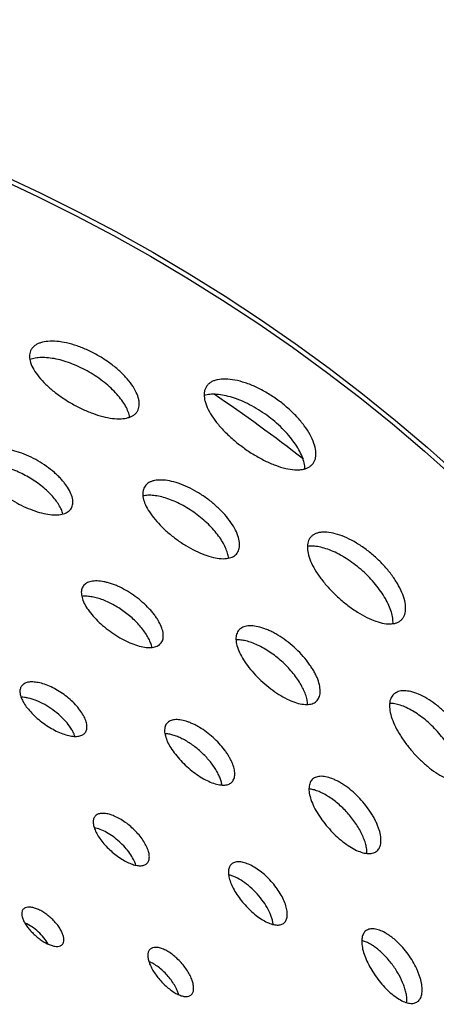
# Model space of a CAD drawing. Extents: x -120 to 200, y 0 to 728.
# Drawn here: x 142 to 166, y 144 to 200 of the extents above; entities that cross this region are included whole.
import ezdxf

# ---------------------------------------------------------------- set-up
doc = ezdxf.new("R2010")
doc.units = 0
doc.layers.add('PLATEK', color=7, linetype='CONTINUOUS')

msp = doc.modelspace()

# ---------------------------------------------------------------- linework, layer by layer
at = {"layer": 'PLATEK', "color": 7, "linetype": 'CONTINUOUS'}
for radius in [100, 99.737, 56.1]:
    msp.add_circle((100, 100), radius, dxfattribs=at)
msp.add_arc((100, 100), 95, 52.09065, 55.88995, dxfattribs=at)
for points, knots in [([(148.902, 177.701), (148.928, 177.746), (148.97, 177.843), (149.003, 178.004), (149.005, 178.178), (148.966, 178.439), (148.836, 178.791), (148.577, 179.219), (148.219, 179.657), (147.773, 180.087), (147.255, 180.493), (146.684, 180.859), (146.082, 181.17), (145.471, 181.416), (144.876, 181.587), (144.317, 181.679), (143.817, 181.688), (143.447, 181.625), (143.202, 181.529), (143.052, 181.44), (142.929, 181.331), (142.866, 181.246), (142.84, 181.201)], [0, 0, 0, 0, 0.018659, 0.038124, 0.058969, 0.081611, 0.133139, 0.193526, 0.262118, 0.337438, 0.417498, 0.5, 0.582502, 0.662562, 0.737882, 0.806474, 0.866861, 0.918389, 0.941031, 0.961876, 0.981341, 1, 1, 1, 1]), ([(142.84, 181.201), (142.814, 181.157), (142.772, 181.06), (142.741, 180.902), (142.741, 180.731), (142.785, 180.479), (142.924, 180.139), (143.193, 179.729), (143.562, 179.309), (144.017, 178.894), (144.54, 178.499), (145.112, 178.137), (145.712, 177.822), (146.316, 177.567), (146.902, 177.38), (147.45, 177.271), (147.941, 177.243), (148.304, 177.292), (148.545, 177.381), (148.693, 177.466), (148.814, 177.572), (148.876, 177.657), (148.902, 177.701)], [0, 0, 0, 0, 0.018749, 0.038086, 0.058644, 0.080914, 0.131677, 0.191566, 0.260088, 0.335782, 0.416571, 0.5, 0.583429, 0.664218, 0.739912, 0.808434, 0.868323, 0.919086, 0.941356, 0.961914, 0.981251, 1, 1, 1, 1]), ([(148.452, 177.348), (148.436, 177.451), (148.376, 177.668), (148.223, 177.993), (148.005, 178.33), (147.726, 178.671), (147.393, 179.01), (146.878, 179.452), (146.154, 179.941), (145.368, 180.324), (144.728, 180.548), (144.268, 180.668), (143.833, 180.738), (143.432, 180.758), (143.075, 180.729), (142.856, 180.672), (142.759, 180.634)], [0, 0, 0, 0, 0.044197, 0.094589, 0.151162, 0.213425, 0.280564, 0.351537, 0.5, 0.648463, 0.719436, 0.786575, 0.848839, 0.905411, 0.955803, 1, 1, 1, 1]), ([(152.854, 179.128), (152.822, 179.083), (152.767, 178.986), (152.716, 178.821), (152.697, 178.639), (152.71, 178.442), (152.754, 178.232), (152.858, 177.925), (153.067, 177.52), (153.413, 177.032), (153.851, 176.539), (154.365, 176.059), (154.934, 175.61), (155.537, 175.207), (156.152, 174.867), (156.756, 174.603), (157.327, 174.424), (157.777, 174.351), (158.101, 174.347), (158.315, 174.37), (158.506, 174.418), (158.673, 174.492), (158.814, 174.592), (158.89, 174.675), (158.922, 174.719)], [0, 0, 0, 0, 0.018748, 0.038079, 0.05863, 0.080889, 0.105191, 0.13172, 0.19159, 0.260097, 0.335784, 0.416571, 0.5, 0.583429, 0.664216, 0.739903, 0.80841, 0.86828, 0.894809, 0.919111, 0.94137, 0.961921, 0.981252, 1, 1, 1, 1]), ([(158.922, 174.719), (158.955, 174.764), (159.011, 174.863), (159.063, 175.031), (159.085, 175.217), (159.073, 175.499), (158.974, 175.889), (158.747, 176.374), (158.414, 176.881), (157.987, 177.39), (157.48, 177.881), (156.913, 178.334), (156.306, 178.734), (155.683, 179.064), (155.068, 179.313), (154.483, 179.472), (153.95, 179.538), (153.549, 179.512), (153.277, 179.437), (153.107, 179.358), (152.964, 179.257), (152.887, 179.172), (152.854, 179.128)], [0, 0, 0, 0, 0.018658, 0.038126, 0.058976, 0.081625, 0.133165, 0.193561, 0.262153, 0.337466, 0.417513, 0.5, 0.582487, 0.662534, 0.737847, 0.806439, 0.866835, 0.918375, 0.941024, 0.961874, 0.981342, 1, 1, 1, 1]), ([(158.449, 174.407), (158.448, 174.519), (158.415, 174.759), (158.295, 175.126), (158.104, 175.516), (157.846, 175.918), (157.527, 176.324), (157.021, 176.864), (156.292, 177.479), (155.482, 177.982), (154.811, 178.296), (154.327, 178.475), (153.865, 178.595), (153.435, 178.657), (153.049, 178.658), (152.81, 178.615), (152.704, 178.582)], [0, 0, 0, 0, 0.043631, 0.093571, 0.149879, 0.212087, 0.279367, 0.350644, 0.5, 0.649356, 0.720633, 0.787913, 0.850121, 0.906429, 0.956369, 1, 1, 1, 1]), ([(139.932, 175.164), (139.91, 175.126), (139.874, 175.044), (139.847, 174.908), (139.847, 174.762), (139.885, 174.545), (140.003, 174.253), (140.234, 173.901), (140.55, 173.54), (140.939, 173.184), (141.388, 172.845), (141.878, 172.535), (142.392, 172.265), (142.91, 172.047), (143.413, 171.887), (143.883, 171.794), (144.303, 171.771), (144.615, 171.813), (144.822, 171.89), (144.949, 171.963), (145.053, 172.054), (145.106, 172.126), (145.128, 172.164)], [0, 0, 0, 0, 0.018744, 0.038084, 0.058653, 0.080936, 0.131728, 0.191637, 0.260162, 0.335843, 0.416606, 0.5, 0.583394, 0.664157, 0.739838, 0.808363, 0.868272, 0.919064, 0.941347, 0.961916, 0.981256, 1, 1, 1, 1]), ([(145.128, 172.164), (145.15, 172.202), (145.187, 172.286), (145.214, 172.424), (145.216, 172.573), (145.183, 172.796), (145.071, 173.097), (144.892, 173.393), (144.708, 173.636), (144.544, 173.825), (144.361, 174.012), (144.09, 174.261), (143.714, 174.555), (143.225, 174.868), (142.709, 175.135), (142.267, 175.313), (141.916, 175.424), (141.662, 175.489), (141.417, 175.536), (141.114, 175.574), (140.769, 175.581), (140.452, 175.528), (140.242, 175.445), (140.113, 175.369), (140.008, 175.276), (139.954, 175.202), (139.932, 175.164)], [0, 0, 0, 0, 0.018658, 0.038115, 0.058945, 0.081571, 0.133062, 0.193423, 0.226784, 0.262042, 0.298992, 0.337396, 0.417473, 0.5, 0.582527, 0.662604, 0.701008, 0.737958, 0.773216, 0.806577, 0.866938, 0.918429, 0.941055, 0.961885, 0.981342, 1, 1, 1, 1]), ([(144.644, 171.832), (144.623, 171.919), (144.559, 172.099), (144.417, 172.367), (144.225, 172.643), (143.987, 172.92), (143.709, 173.194), (143.284, 173.551), (142.693, 173.947), (142.054, 174.261), (141.533, 174.45), (141.157, 174.554), (140.798, 174.621), (140.463, 174.649), (140.16, 174.639), (139.972, 174.604), (139.886, 174.579)], [0, 0, 0, 0, 0.045722, 0.097287, 0.154525, 0.21691, 0.283668, 0.353847, 0.5, 0.646153, 0.716332, 0.78309, 0.845475, 0.902713, 0.954278, 1, 1, 1, 1]), ([(149.332, 173.428), (149.304, 173.39), (149.255, 173.305), (149.211, 173.162), (149.195, 173.004), (149.211, 172.766), (149.306, 172.439), (149.514, 172.034), (149.814, 171.61), (150.194, 171.182), (150.638, 170.766), (151.132, 170.377), (151.655, 170.028), (152.188, 169.733), (152.712, 169.505), (153.207, 169.351), (153.657, 169.278), (153.998, 169.288), (154.229, 169.347), (154.374, 169.411), (154.497, 169.497), (154.562, 169.569), (154.59, 169.608)], [0, 0, 0, 0, 0.018746, 0.038085, 0.058648, 0.080925, 0.131702, 0.1916, 0.260123, 0.335811, 0.416588, 0.5, 0.583412, 0.664189, 0.739877, 0.8084, 0.868298, 0.919075, 0.941352, 0.961915, 0.981254, 1, 1, 1, 1]), ([(154.59, 169.608), (154.618, 169.646), (154.667, 169.732), (154.713, 169.877), (154.732, 170.038), (154.721, 170.283), (154.634, 170.62), (154.437, 171.041), (154.148, 171.48), (153.778, 171.92), (153.339, 172.345), (152.847, 172.738), (152.321, 173.084), (151.782, 173.37), (151.248, 173.586), (150.742, 173.726), (150.281, 173.783), (149.933, 173.761), (149.698, 173.696), (149.55, 173.628), (149.426, 173.54), (149.36, 173.467), (149.332, 173.428)], [0, 0, 0, 0, 0.01866, 0.038122, 0.058961, 0.081597, 0.13311, 0.193489, 0.26208, 0.337407, 0.417481, 0.5, 0.582519, 0.662593, 0.73792, 0.806511, 0.86689, 0.918403, 0.941039, 0.961878, 0.98134, 1, 1, 1, 1]), ([(154.091, 169.315), (154.083, 169.411), (154.041, 169.616), (153.925, 169.926), (153.753, 170.252), (153.529, 170.587), (153.256, 170.923), (152.831, 171.37), (152.223, 171.879), (151.551, 172.3), (150.995, 172.566), (150.591, 172.721), (150.203, 172.831), (149.84, 172.894), (149.509, 172.909), (149.302, 172.885), (149.207, 172.863)], [0, 0, 0, 0, 0.044892, 0.095827, 0.15271, 0.215034, 0.281999, 0.352606, 0.5, 0.647393, 0.718001, 0.784966, 0.84729, 0.904173, 0.955108, 1, 1, 1, 1]), ([(163.988, 165.836), (164.023, 165.874), (164.085, 165.96), (164.15, 166.111), (164.188, 166.281), (164.205, 166.544), (164.15, 166.915), (163.986, 167.388), (163.727, 167.891), (163.38, 168.405), (162.957, 168.909), (162.475, 169.386), (161.951, 169.816), (161.405, 170.183), (160.858, 170.474), (160.331, 170.68), (159.843, 170.793), (159.468, 170.809), (159.209, 170.765), (159.043, 170.709), (158.9, 170.628), (158.821, 170.558), (158.786, 170.52)], [0, 0, 0, 0, 0.018659, 0.038124, 0.058969, 0.081611, 0.133139, 0.193526, 0.262118, 0.337438, 0.417498, 0.5, 0.582502, 0.662562, 0.737882, 0.806474, 0.866861, 0.918389, 0.941031, 0.961876, 0.981341, 1, 1, 1, 1]), ([(158.786, 170.52), (158.752, 170.482), (158.691, 170.396), (158.628, 170.248), (158.592, 170.081), (158.582, 169.825), (158.648, 169.464), (158.826, 169.006), (159.099, 168.519), (159.458, 168.018), (159.888, 167.523), (160.372, 167.05), (160.893, 166.618), (161.431, 166.242), (161.966, 165.938), (162.479, 165.717), (162.953, 165.587), (163.318, 165.56), (163.572, 165.597), (163.735, 165.649), (163.876, 165.728), (163.954, 165.798), (163.988, 165.836)], [0, 0, 0, 0, 0.018749, 0.038086, 0.058644, 0.080914, 0.131677, 0.191566, 0.260088, 0.335782, 0.416571, 0.5, 0.583429, 0.664218, 0.739912, 0.808434, 0.868323, 0.919086, 0.941356, 0.961914, 0.981251, 1, 1, 1, 1]), ([(163.475, 165.584), (163.481, 165.688), (163.467, 165.913), (163.385, 166.262), (163.241, 166.637), (163.04, 167.029), (162.784, 167.43), (162.373, 167.969), (161.766, 168.598), (161.077, 169.136), (160.497, 169.489), (160.073, 169.701), (159.662, 169.86), (159.274, 169.964), (158.918, 170.009), (158.693, 169.999), (158.589, 169.982)], [0, 0, 0, 0, 0.044197, 0.094589, 0.151161, 0.213425, 0.280564, 0.351537, 0.5, 0.648463, 0.719436, 0.786575, 0.848839, 0.905411, 0.955803, 1, 1, 1, 1]), ([(150.258, 164.496), (150.282, 164.528), (150.323, 164.601), (150.362, 164.724), (150.377, 164.86), (150.368, 165.066), (150.295, 165.351), (150.16, 165.637), (150.015, 165.877), (149.884, 166.065), (149.735, 166.253), (149.511, 166.505), (149.197, 166.809), (148.781, 167.141), (148.336, 167.434), (147.951, 167.639), (147.641, 167.774), (147.416, 167.857), (147.197, 167.924), (146.925, 167.988), (146.611, 168.028), (146.317, 168.01), (146.118, 167.955), (145.993, 167.897), (145.888, 167.823), (145.832, 167.761), (145.808, 167.728)], [0, 0, 0, 0, 0.01866, 0.038113, 0.058937, 0.081554, 0.133029, 0.19338, 0.226739, 0.261998, 0.298951, 0.33736, 0.417453, 0.5, 0.582547, 0.66264, 0.701049, 0.738002, 0.773261, 0.80662, 0.866971, 0.918446, 0.941063, 0.961887, 0.98134, 1, 1, 1, 1]), ([(145.808, 167.728), (145.785, 167.696), (145.744, 167.624), (145.707, 167.503), (145.693, 167.369), (145.706, 167.168), (145.786, 166.891), (145.962, 166.547), (146.215, 166.188), (146.536, 165.826), (146.912, 165.473), (147.329, 165.143), (147.772, 164.848), (148.224, 164.6), (148.667, 164.407), (149.087, 164.277), (149.468, 164.215), (149.757, 164.225), (149.952, 164.275), (150.075, 164.329), (150.179, 164.402), (150.234, 164.463), (150.258, 164.496)], [0, 0, 0, 0, 0.018741, 0.038084, 0.058658, 0.080949, 0.131757, 0.191676, 0.260204, 0.335878, 0.416625, 0.5, 0.583375, 0.664122, 0.739796, 0.808324, 0.868243, 0.919051, 0.941342, 0.961916, 0.981259, 1, 1, 1, 1]), ([(149.722, 164.23), (149.707, 164.311), (149.659, 164.478), (149.548, 164.73), (149.397, 164.991), (149.137, 165.357), (148.729, 165.802), (148.155, 166.279), (147.523, 166.678), (146.974, 166.929), (146.546, 167.063), (146.25, 167.126), (145.977, 167.153), (145.803, 167.147), (145.722, 167.137)], [0, 0, 0, 0, 0.046711, 0.099009, 0.156654, 0.219112, 0.35524, 0.5, 0.64476, 0.780888, 0.843346, 0.900991, 0.953289, 1, 1, 1, 1]), ([(154.687, 165.219), (154.658, 165.187), (154.605, 165.114), (154.551, 164.986), (154.52, 164.843), (154.512, 164.623), (154.567, 164.313), (154.72, 163.921), (154.954, 163.503), (155.26, 163.073), (155.629, 162.648), (156.044, 162.243), (156.49, 161.872), (156.952, 161.551), (157.41, 161.29), (157.851, 161.101), (158.257, 160.991), (158.571, 160.968), (158.789, 161), (158.928, 161.045), (159.049, 161.112), (159.116, 161.172), (159.146, 161.205)], [0, 0, 0, 0, 0.018744, 0.038084, 0.058653, 0.080936, 0.131728, 0.191637, 0.260162, 0.335843, 0.416606, 0.5, 0.583394, 0.664157, 0.739838, 0.808363, 0.868272, 0.919064, 0.941347, 0.961916, 0.981256, 1, 1, 1, 1]), ([(159.146, 161.205), (159.175, 161.237), (159.228, 161.311), (159.284, 161.44), (159.317, 161.586), (159.331, 161.811), (159.284, 162.129), (159.17, 162.455), (159.04, 162.732), (158.92, 162.95), (158.779, 163.172), (158.566, 163.471), (158.26, 163.837), (157.846, 164.245), (157.397, 164.613), (157.002, 164.88), (156.682, 165.061), (156.447, 165.177), (156.217, 165.274), (155.928, 165.375), (155.592, 165.453), (155.271, 165.467), (155.049, 165.43), (154.907, 165.382), (154.785, 165.313), (154.716, 165.252), (154.687, 165.219)], [0, 0, 0, 0, 0.018658, 0.038115, 0.058945, 0.081571, 0.133062, 0.193423, 0.226784, 0.262042, 0.298992, 0.337396, 0.417473, 0.5, 0.582527, 0.662604, 0.701008, 0.737958, 0.773216, 0.806577, 0.866938, 0.918429, 0.941055, 0.961885, 0.981342, 1, 1, 1, 1]), ([(158.604, 160.98), (158.601, 161.07), (158.576, 161.26), (158.492, 161.551), (158.362, 161.86), (158.187, 162.181), (157.972, 162.507), (157.631, 162.944), (157.135, 163.454), (156.575, 163.894), (156.105, 164.188), (155.758, 164.368), (155.421, 164.508), (155.1, 164.605), (154.801, 164.658), (154.61, 164.663), (154.521, 164.657)], [0, 0, 0, 0, 0.045722, 0.097287, 0.154525, 0.21691, 0.283668, 0.353847, 0.5, 0.646153, 0.716332, 0.78309, 0.845475, 0.902713, 0.954278, 1, 1, 1, 1]), ([(145.925, 159.383), (145.945, 159.41), (145.979, 159.469), (146.01, 159.569), (146.023, 159.681), (146.015, 159.849), (145.955, 160.082), (145.817, 160.372), (145.617, 160.675), (145.36, 160.979), (145.055, 161.273), (144.715, 161.545), (144.351, 161.785), (143.978, 161.983), (143.609, 162.134), (143.259, 162.231), (142.941, 162.272), (142.701, 162.258), (142.538, 162.213), (142.436, 162.166), (142.35, 162.105), (142.304, 162.055), (142.285, 162.028)], [0, 0, 0, 0, 0.018665, 0.038113, 0.058925, 0.081527, 0.132972, 0.193308, 0.261895, 0.337258, 0.417398, 0.5, 0.582602, 0.662742, 0.738105, 0.806692, 0.867028, 0.918473, 0.941075, 0.961887, 0.981335, 1, 1, 1, 1]), ([(142.285, 162.028), (142.265, 162.001), (142.232, 161.943), (142.201, 161.843), (142.19, 161.734), (142.2, 161.569), (142.266, 161.342), (142.41, 161.06), (142.616, 160.766), (142.878, 160.469), (143.186, 160.18), (143.527, 159.91), (143.89, 159.669), (144.259, 159.466), (144.622, 159.308), (144.966, 159.202), (145.279, 159.153), (145.515, 159.161), (145.675, 159.202), (145.776, 159.247), (145.86, 159.306), (145.906, 159.356), (145.925, 159.383)], [0, 0, 0, 0, 0.018736, 0.038083, 0.05867, 0.080978, 0.131823, 0.191767, 0.260299, 0.335956, 0.416669, 0.5, 0.583331, 0.664044, 0.739701, 0.808233, 0.868177, 0.919022, 0.94133, 0.961917, 0.981264, 1, 1, 1, 1]), ([(167.87, 156.737), (167.905, 156.769), (167.971, 156.843), (168.045, 156.975), (168.097, 157.129), (168.138, 157.37), (168.123, 157.718), (168.018, 158.17), (167.826, 158.659), (167.556, 159.167), (167.214, 159.674), (166.815, 160.161), (166.373, 160.609), (165.905, 161.001), (165.428, 161.323), (164.961, 161.565), (164.522, 161.717), (164.178, 161.768), (163.934, 161.753), (163.776, 161.717), (163.636, 161.657), (163.556, 161.599), (163.52, 161.567)], [0, 0, 0, 0, 0.01866, 0.038122, 0.058961, 0.081597, 0.13311, 0.193489, 0.26208, 0.337407, 0.417481, 0.5, 0.582519, 0.662593, 0.73792, 0.806511, 0.86689, 0.918403, 0.941039, 0.961878, 0.98134, 1, 1, 1, 1]), ([(145.331, 159.161), (145.311, 159.224), (145.26, 159.351), (145.119, 159.615), (144.878, 159.949), (144.514, 160.329), (144.086, 160.679), (143.621, 160.978), (143.147, 161.207), (142.754, 161.333), (142.461, 161.385), (142.323, 161.394), (142.257, 161.395)], [0, 0, 0, 0, 0.049456, 0.103692, 0.224846, 0.358999, 0.5, 0.641001, 0.775154, 0.896308, 0.950544, 1, 1, 1, 1]), ([(163.52, 161.567), (163.485, 161.535), (163.42, 161.462), (163.347, 161.332), (163.298, 161.181), (163.264, 160.945), (163.289, 160.605), (163.409, 160.165), (163.614, 159.688), (163.896, 159.191), (164.245, 158.692), (164.646, 158.208), (165.086, 157.758), (165.546, 157.359), (166.011, 157.027), (166.463, 156.773), (166.889, 156.608), (167.224, 156.547), (167.462, 156.556), (167.617, 156.589), (167.755, 156.648), (167.834, 156.705), (167.87, 156.737)], [0, 0, 0, 0, 0.018746, 0.038085, 0.058648, 0.080925, 0.131702, 0.1916, 0.260123, 0.335811, 0.416588, 0.5, 0.583412, 0.664189, 0.739877, 0.8084, 0.868298, 0.919075, 0.941352, 0.961915, 0.981254, 1, 1, 1, 1]), ([(167.321, 156.554), (167.332, 156.65), (167.334, 156.859), (167.285, 157.186), (167.185, 157.541), (167.035, 157.915), (166.838, 158.301), (166.515, 158.826), (166.026, 159.45), (165.457, 160.002), (164.968, 160.378), (164.605, 160.614), (164.248, 160.802), (163.906, 160.939), (163.586, 161.022), (163.378, 161.042), (163.281, 161.04)], [0, 0, 0, 0, 0.044892, 0.095827, 0.15271, 0.215034, 0.281999, 0.352606, 0.5, 0.647394, 0.718001, 0.784966, 0.84729, 0.904173, 0.955108, 1, 1, 1, 1]), ([(150.587, 159.919), (150.563, 159.892), (150.519, 159.831), (150.473, 159.725), (150.448, 159.605), (150.441, 159.422), (150.487, 159.163), (150.613, 158.835), (150.808, 158.486), (151.063, 158.128), (151.369, 157.774), (151.715, 157.436), (152.088, 157.127), (152.472, 156.859), (152.855, 156.643), (153.223, 156.486), (153.562, 156.394), (153.824, 156.376), (154.005, 156.402), (154.121, 156.44), (154.222, 156.496), (154.278, 156.546), (154.303, 156.573)], [0, 0, 0, 0, 0.018739, 0.038083, 0.058663, 0.080963, 0.131788, 0.19172, 0.260249, 0.335915, 0.416646, 0.5, 0.583354, 0.664085, 0.739751, 0.80828, 0.868212, 0.919037, 0.941337, 0.961917, 0.981261, 1, 1, 1, 1]), ([(154.303, 156.573), (154.327, 156.6), (154.371, 156.662), (154.418, 156.769), (154.445, 156.891), (154.456, 157.078), (154.417, 157.343), (154.322, 157.614), (154.214, 157.844), (154.113, 158.026), (153.996, 158.21), (153.817, 158.46), (153.562, 158.764), (153.218, 159.104), (152.843, 159.411), (152.514, 159.633), (152.247, 159.785), (152.052, 159.882), (151.86, 159.963), (151.62, 160.047), (151.341, 160.113), (151.073, 160.124), (150.888, 160.094), (150.77, 160.054), (150.668, 159.996), (150.612, 159.946), (150.587, 159.919)], [0, 0, 0, 0, 0.018661, 0.038111, 0.058927, 0.081536, 0.132993, 0.193333, 0.22669, 0.26195, 0.298906, 0.337321, 0.417432, 0.5, 0.582568, 0.662679, 0.701094, 0.73805, 0.77331, 0.806667, 0.867007, 0.918464, 0.941073, 0.961889, 0.981339, 1, 1, 1, 1]), ([(153.719, 156.386), (153.708, 156.459), (153.674, 156.612), (153.591, 156.843), (153.476, 157.085), (153.277, 157.426), (152.959, 157.846), (152.503, 158.311), (151.994, 158.715), (151.542, 158.987), (151.183, 159.15), (150.93, 159.24), (150.691, 159.298), (150.536, 159.316), (150.462, 159.318)], [0, 0, 0, 0, 0.047919, 0.101083, 0.159189, 0.221705, 0.356943, 0.5, 0.643057, 0.778295, 0.840811, 0.898917, 0.952081, 1, 1, 1, 1]), ([(158.889, 156.724), (158.859, 156.697), (158.804, 156.636), (158.742, 156.525), (158.701, 156.397), (158.672, 156.197), (158.693, 155.91), (158.794, 155.537), (158.967, 155.133), (159.205, 154.712), (159.5, 154.289), (159.839, 153.88), (160.211, 153.499), (160.601, 153.162), (160.994, 152.881), (161.378, 152.666), (161.738, 152.527), (162.022, 152.476), (162.224, 152.484), (162.356, 152.512), (162.472, 152.562), (162.539, 152.61), (162.569, 152.637)], [0, 0, 0, 0, 0.018741, 0.038084, 0.058658, 0.080949, 0.131757, 0.191676, 0.260204, 0.335878, 0.416625, 0.5, 0.583375, 0.664122, 0.739796, 0.808324, 0.868243, 0.919051, 0.941342, 0.961916, 0.981259, 1, 1, 1, 1]), ([(162.569, 152.637), (162.599, 152.664), (162.655, 152.727), (162.718, 152.839), (162.762, 152.968), (162.796, 153.172), (162.783, 153.466), (162.711, 153.774), (162.619, 154.039), (162.529, 154.249), (162.423, 154.465), (162.256, 154.758), (162.012, 155.12), (161.675, 155.532), (161.3, 155.911), (160.966, 156.192), (160.691, 156.388), (160.488, 156.516), (160.288, 156.627), (160.035, 156.746), (159.736, 156.85), (159.445, 156.894), (159.239, 156.881), (159.105, 156.851), (158.987, 156.8), (158.919, 156.751), (158.889, 156.724)], [0, 0, 0, 0, 0.01866, 0.038113, 0.058937, 0.081554, 0.133029, 0.19338, 0.226739, 0.261998, 0.298951, 0.33736, 0.417453, 0.5, 0.582547, 0.66264, 0.701049, 0.738002, 0.773261, 0.80662, 0.866971, 0.918446, 0.941063, 0.961887, 0.98134, 1, 1, 1, 1]), ([(161.99, 152.489), (161.991, 152.571), (161.979, 152.744), (161.924, 153.013), (161.83, 153.301), (161.652, 153.713), (161.345, 154.233), (160.883, 154.819), (160.348, 155.341), (159.863, 155.7), (159.472, 155.92), (159.196, 156.043), (158.934, 156.127), (158.763, 156.157), (158.681, 156.164)], [0, 0, 0, 0, 0.046711, 0.099009, 0.156654, 0.219112, 0.355241, 0.5, 0.64476, 0.780888, 0.843346, 0.900991, 0.953289, 1, 1, 1, 1]), ([(146.487, 154.617), (146.467, 154.596), (146.432, 154.547), (146.382, 154.43), (146.368, 154.292), (146.382, 154.147), (146.419, 153.977), (146.506, 153.749), (146.661, 153.47), (146.865, 153.183), (147.11, 152.899), (147.387, 152.629), (147.685, 152.382), (147.993, 152.168), (148.3, 151.995), (148.594, 151.87), (148.829, 151.807), (149.002, 151.788), (149.148, 151.789), (149.284, 151.817), (149.395, 151.879), (149.44, 151.919), (149.459, 151.941)], [0, 0, 0, 0, 0.018735, 0.038087, 0.080855, 0.105222, 0.131815, 0.191781, 0.260324, 0.33598, 0.416684, 0.5, 0.583316, 0.66402, 0.739676, 0.808219, 0.868185, 0.894778, 0.919145, 0.961913, 0.981265, 1, 1, 1, 1]), ([(149.459, 151.941), (149.479, 151.963), (149.514, 152.012), (149.551, 152.098), (149.573, 152.195), (149.582, 152.345), (149.55, 152.556), (149.455, 152.825), (149.306, 153.111), (149.106, 153.404), (148.865, 153.691), (148.589, 153.963), (148.29, 154.209), (147.978, 154.42), (147.666, 154.587), (147.366, 154.706), (147.089, 154.772), (146.875, 154.782), (146.727, 154.757), (146.633, 154.725), (146.552, 154.68), (146.506, 154.639), (146.487, 154.617)], [0, 0, 0, 0, 0.018667, 0.038111, 0.058914, 0.081505, 0.13293, 0.193252, 0.261838, 0.337212, 0.417372, 0.5, 0.582628, 0.662788, 0.738162, 0.806748, 0.86707, 0.918495, 0.941086, 0.961889, 0.981333, 1, 1, 1, 1]), ([(148.805, 151.819), (148.772, 151.932), (148.673, 152.166), (148.463, 152.507), (148.192, 152.846), (147.872, 153.167), (147.519, 153.452), (147.153, 153.686), (146.792, 153.859), (146.55, 153.933), (146.434, 153.955)], [0, 0, 0, 0, 0.106808, 0.228694, 0.361496, 0.5, 0.638504, 0.771306, 0.893192, 1, 1, 1, 1]), ([(154.257, 151.881), (154.233, 151.859), (154.188, 151.808), (154.137, 151.718), (154.103, 151.613), (154.079, 151.45), (154.096, 151.214), (154.178, 150.908), (154.319, 150.577), (154.514, 150.233), (154.754, 149.886), (155.032, 149.551), (155.336, 149.24), (155.656, 148.964), (155.978, 148.735), (156.292, 148.56), (156.588, 148.446), (156.821, 148.405), (156.986, 148.412), (157.093, 148.435), (157.189, 148.475), (157.244, 148.515), (157.268, 148.537)], [0, 0, 0, 0, 0.018736, 0.038083, 0.05867, 0.080978, 0.131823, 0.191767, 0.260299, 0.335956, 0.416669, 0.5, 0.583331, 0.664044, 0.739701, 0.808233, 0.868177, 0.919022, 0.94133, 0.961917, 0.981264, 1, 1, 1, 1]), ([(157.268, 148.537), (157.293, 148.559), (157.338, 148.61), (157.39, 148.702), (157.425, 148.808), (157.453, 148.974), (157.442, 149.215), (157.368, 149.527), (157.235, 149.865), (157.047, 150.216), (156.81, 150.567), (156.534, 150.903), (156.228, 151.213), (155.904, 151.485), (155.575, 151.709), (155.252, 151.877), (154.95, 151.983), (154.712, 152.019), (154.543, 152.009), (154.434, 151.985), (154.337, 151.943), (154.282, 151.903), (154.257, 151.881)], [0, 0, 0, 0, 0.018665, 0.038113, 0.058925, 0.081527, 0.132972, 0.193308, 0.261895, 0.337258, 0.417398, 0.5, 0.582602, 0.662742, 0.738105, 0.806692, 0.867028, 0.918473, 0.941075, 0.961887, 0.981335, 1, 1, 1, 1]), ([(156.641, 148.443), (156.634, 148.509), (156.61, 148.644), (156.528, 148.931), (156.361, 149.308), (156.084, 149.756), (155.739, 150.187), (155.346, 150.576), (154.929, 150.898), (154.572, 151.104), (154.295, 151.216), (154.163, 151.253), (154.099, 151.267)], [0, 0, 0, 0, 0.049456, 0.103692, 0.224846, 0.358999, 0.5, 0.641001, 0.775154, 0.896308, 0.950544, 1, 1, 1, 1]), ([(142.385, 149.315), (142.371, 149.299), (142.344, 149.262), (142.307, 149.175), (142.293, 149.04), (142.324, 148.861), (142.399, 148.663), (142.515, 148.453), (142.668, 148.238), (142.851, 148.024), (143.059, 147.822), (143.282, 147.636), (143.513, 147.476), (143.744, 147.347), (143.965, 147.254), (144.169, 147.2), (144.35, 147.187), (144.483, 147.215), (144.566, 147.262), (144.6, 147.292), (144.615, 147.308)], [0, 0, 0, 0, 0.018731, 0.038093, 0.08091, 0.131838, 0.191847, 0.260407, 0.336055, 0.416728, 0.5, 0.583272, 0.663945, 0.739593, 0.808153, 0.868162, 0.91909, 0.961907, 0.981269, 1, 1, 1, 1]), ([(144.615, 147.308), (144.629, 147.324), (144.656, 147.361), (144.694, 147.45), (144.71, 147.586), (144.682, 147.768), (144.611, 147.97), (144.498, 148.184), (144.349, 148.403), (144.167, 148.619), (143.96, 148.823), (143.736, 149.007), (143.502, 149.165), (143.269, 149.291), (143.044, 149.381), (142.836, 149.43), (142.652, 149.439), (142.518, 149.409), (142.434, 149.362), (142.4, 149.332), (142.385, 149.315)], [0, 0, 0, 0, 0.018676, 0.038116, 0.081338, 0.132729, 0.193038, 0.26164, 0.33706, 0.41729, 0.5, 0.58271, 0.66294, 0.73836, 0.806962, 0.867271, 0.918662, 0.961884, 0.981324, 1, 1, 1, 1]), ([(143.81, 147.324), (143.739, 147.45), (143.565, 147.698), (143.246, 148.03), (142.883, 148.312), (142.618, 148.46), (142.485, 148.517)], [0, 0, 0, 0, 0.239912, 0.5, 0.760088, 1, 1, 1, 1]), ([(164.878, 144.047), (164.908, 144.068), (164.964, 144.119), (165.032, 144.215), (165.084, 144.328), (165.134, 144.509), (165.15, 144.776), (165.114, 145.061), (165.055, 145.308), (164.994, 145.508), (164.918, 145.712), (164.796, 145.993), (164.609, 146.344), (164.343, 146.748), (164.041, 147.126), (163.765, 147.412), (163.536, 147.615), (163.365, 147.751), (163.194, 147.87), (162.977, 148.002), (162.717, 148.125), (162.458, 148.192), (162.27, 148.2), (162.147, 148.186), (162.035, 148.151), (161.969, 148.113), (161.939, 148.092)], [0, 0, 0, 0, 0.018661, 0.038111, 0.058927, 0.081536, 0.132993, 0.193333, 0.22669, 0.26195, 0.298906, 0.337321, 0.417432, 0.5, 0.582568, 0.662679, 0.701094, 0.73805, 0.77331, 0.806667, 0.867007, 0.918464, 0.941073, 0.961889, 0.981339, 1, 1, 1, 1]), ([(161.939, 148.092), (161.91, 148.07), (161.854, 148.02), (161.788, 147.925), (161.738, 147.814), (161.693, 147.636), (161.684, 147.373), (161.74, 147.027), (161.857, 146.645), (162.033, 146.241), (162.259, 145.831), (162.527, 145.428), (162.827, 145.049), (163.147, 144.707), (163.477, 144.416), (163.804, 144.186), (164.116, 144.026), (164.369, 143.953), (164.552, 143.941), (164.673, 143.954), (164.783, 143.988), (164.849, 144.025), (164.878, 144.047)], [0, 0, 0, 0, 0.018739, 0.038083, 0.058663, 0.080963, 0.131788, 0.19172, 0.260249, 0.335915, 0.416646, 0.5, 0.583354, 0.664085, 0.739751, 0.80828, 0.868212, 0.919037, 0.941337, 0.961917, 0.981261, 1, 1, 1, 1]), ([(149.625, 147.037), (149.606, 147.02), (149.571, 146.981), (149.516, 146.883), (149.484, 146.729), (149.498, 146.518), (149.562, 146.279), (149.671, 146.022), (149.822, 145.753), (150.009, 145.484), (150.225, 145.223), (150.462, 144.981), (150.71, 144.767), (150.962, 144.588), (151.206, 144.453), (151.437, 144.365), (151.645, 144.328), (151.802, 144.344), (151.905, 144.388), (151.947, 144.419), (151.967, 144.436)], [0, 0, 0, 0, 0.018734, 0.038094, 0.080888, 0.131792, 0.191783, 0.260341, 0.336001, 0.416697, 0.5, 0.583303, 0.663999, 0.739659, 0.808217, 0.868208, 0.919112, 0.961906, 0.981266, 1, 1, 1, 1]), ([(151.967, 144.436), (151.986, 144.453), (152.021, 144.493), (152.076, 144.591), (152.111, 144.748), (152.101, 144.963), (152.043, 145.205), (151.939, 145.468), (151.792, 145.74), (151.608, 146.013), (151.393, 146.274), (151.155, 146.516), (150.903, 146.727), (150.648, 146.902), (150.398, 147.033), (150.162, 147.116), (149.95, 147.148), (149.79, 147.13), (149.687, 147.085), (149.644, 147.054), (149.625, 147.037)], [0, 0, 0, 0, 0.018674, 0.038119, 0.081364, 0.13278, 0.193105, 0.261709, 0.337116, 0.417321, 0.5, 0.582679, 0.662884, 0.738291, 0.806895, 0.86722, 0.918636, 0.961881, 0.981326, 1, 1, 1, 1]), ([(164.268, 143.985), (164.273, 144.059), (164.271, 144.215), (164.239, 144.459), (164.176, 144.72), (164.052, 145.094), (163.829, 145.571), (163.479, 146.12), (163.065, 146.622), (162.68, 146.982), (162.363, 147.216), (162.134, 147.356), (161.912, 147.462), (161.764, 147.513), (161.693, 147.531)], [0, 0, 0, 0, 0.047919, 0.101083, 0.159189, 0.221705, 0.356943, 0.5, 0.643057, 0.778295, 0.840811, 0.898917, 0.952081, 1, 1, 1, 1]), ([(151.252, 144.442), (151.225, 144.534), (151.153, 144.724), (151.005, 145.005), (150.816, 145.286), (150.595, 145.556), (150.35, 145.804), (150.09, 146.021), (149.826, 146.198), (149.645, 146.29), (149.555, 146.326)], [0, 0, 0, 0, 0.11093, 0.233629, 0.364661, 0.5, 0.635339, 0.766371, 0.88907, 1, 1, 1, 1])]:
    msp.add_open_spline(points, degree=3, knots=knots, dxfattribs=at)

doc.saveas('drawing.dxf')
